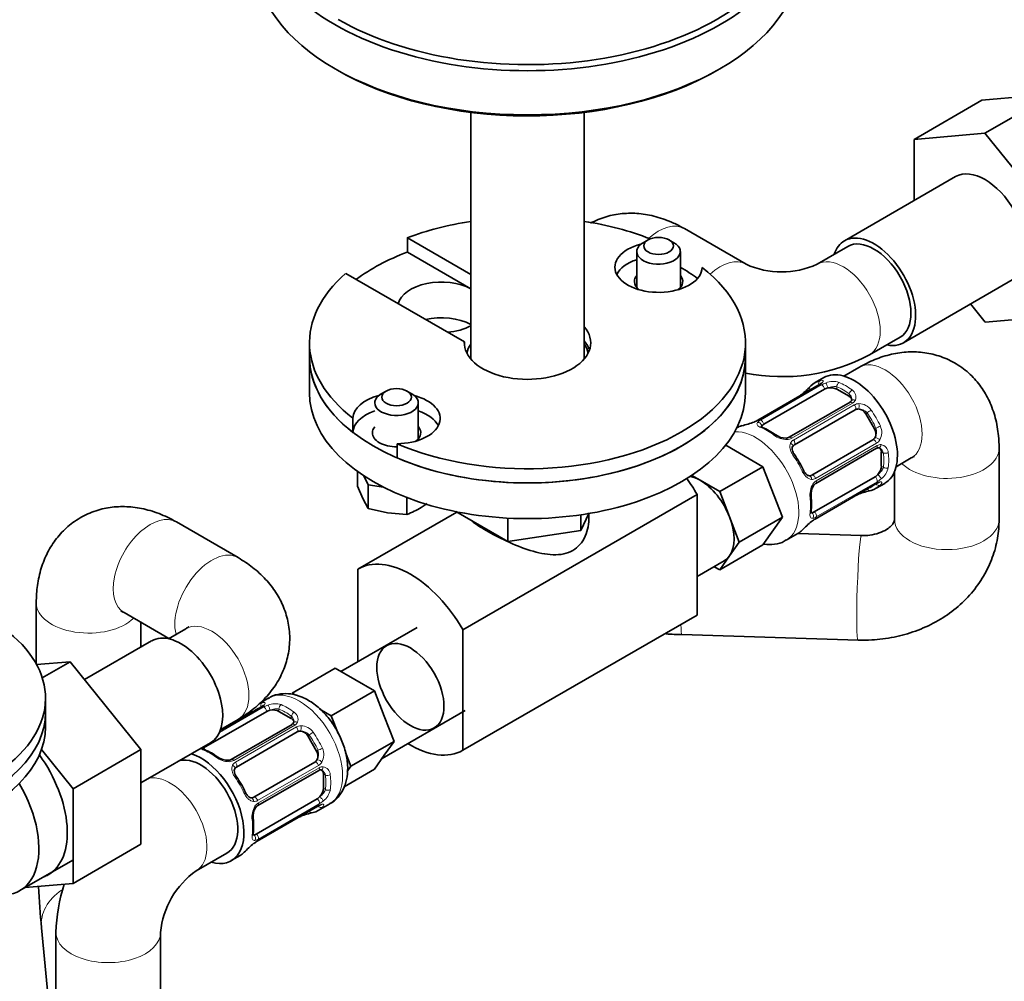
# Model space of a CAD drawing. Units: millimetres. Extents: x 0 to 1478, y 0 to 1758.
# Drawn here: x 990 to 1103, y 299 to 409 of the extents above; entities that cross this region are included whole.
import ezdxf
from ezdxf import colors
from ezdxf.entities.mleader import LeaderData, LeaderLine
from ezdxf.math import Vec2, Vec3

# ---------------------------------------------------------------- set-up
doc = ezdxf.new("R2010")
doc.units = ezdxf.units.MM
doc.layers.add('DV6_Défaut', color=7, linetype='Continuous')
doc.layers.add('Défaut', color=7, linetype='Continuous')

# ---------------------------------------------------------------- blocks, each defined once
blk = doc.blocks.new('_DOT')
at = {"color": 0}
blk.add_line((0, 0), (-1, 0), dxfattribs=at)
at = {"color": 0, "const_width": 0.333}
blk.add_lwpolyline([(-0.1665, 0, 1), (0.1665, 0, 1)], format="xyb", close=True, dxfattribs=at)
blk = doc.blocks.new('SE5')
at = {"layer": 'DV6_Défaut', "color": 7, "linetype": 'Continuous', "lineweight": 35}
for p, q in [((1100.29, 399.61), (1108.42, 400.33)), ((1108.42, 400.33), (1100.64, 395.84)), ((1100.29, 399.61), (1092.51, 395.12)), ((1041.67, 398.18), (1041.67, 369.94)), ((1054.67, 369.94), (1054.67, 398.19)), ((1092.51, 395.12), (1100.64, 395.84)), ((1100.64, 395.84), (1108.77, 385.73)), ((1092.51, 388.1), (1092.51, 395.12)), ((1097.27, 390.85), (1084.54, 383.5)), ((1073.24, 380.81), (1066.17, 384.89)), ((1034.39, 383.83), (1041.67, 379.63)), ((1034.39, 383.83), (1034.39, 382.2)), ((1062, 383.61), (1061.43, 383.28)), ((1064.97, 383.28), (1064.4, 383.61)), ((1084.91, 382.85), (1081.38, 380.81)), ((1034.39, 382.2), (1041.67, 377.99)), ((1060.7, 382.26), (1060.7, 377.97)), ((1065.7, 377.97), (1065.7, 382.26)), ((1040.93, 371.89), (1027.32, 379.75)), ((1091.29, 371.81), (1104.02, 379.16)), ((1100.66, 374.16), (1098.98, 376.25)), ((1108.77, 374.88), (1100.66, 374.16)), ((1023.17, 371.79), (1023.17, 370.16)), ((1040.93, 371.89), (1040.93, 371.69)), ((1073.17, 370.16), (1073.17, 371.79)), ((1087.38, 370.41), (1090.91, 372.46)), ((1023.17, 370.16), (1023.17, 366.07)), ((1073.17, 366.07), (1073.17, 370.16)), ((1086.19, 368.98), (1084.45, 367.98)), ((1082.15, 367.81), (1081.15, 367.23)), ((1031.95, 366.26), (1031.38, 365.93)), ((1034.92, 365.93), (1034.35, 366.26)), ((1081.59, 366.96), (1074.6, 362.93)), ((1075.26, 362.45), (1082.25, 366.48)), ((1083.66, 366.48), (1085.08, 365.66)), ((1035.65, 360.61), (1035.65, 364.91)), ((1085.16, 364.99), (1078.17, 360.96)), ((1078.78, 360.09), (1085.76, 364.12)), ((1086.97, 363.66), (1087.97, 361.93)), ((1028.15, 363.15), (1028.15, 361.52)), ((1072.19, 362.06), (1072.19, 362.06)), ((1087.76, 360.66), (1080.78, 356.62)), ((1033.21, 360.23), (1033.21, 358.6)), ((1070.9, 360.06), (1075.17, 357.59)), ((1081.23, 355.67), (1088.21, 359.7)), ((1088.75, 359.29), (1088.75, 357.66)), ((1102.26, 351.54), (1102.26, 359.71)), ((1090.45, 357.59), (1092.19, 358.59)), ((1028.69, 355.37), (1028.69, 357.03)), ((1070.22, 354.74), (1075.17, 357.59)), ((1075.17, 357.59), (1077.41, 351.81)), ((1090.26, 357), (1090.26, 351.54)), ((1029.41, 356.54), (1029.88, 355.51)), ((1067.01, 356.59), (1067.97, 356.03)), ((1067.97, 356.03), (1070.22, 354.74)), ((1088.05, 356.43), (1081.06, 352.4)), ((1028.69, 355.37), (1029.29, 353.94)), ((1029.88, 355.51), (1031.66, 355.24)), ((1029.88, 352.79), (1029.88, 355.51)), ((1070.22, 354.74), (1071.34, 351.84)), ((1081.15, 351.59), (1088.14, 355.62)), ((1088.15, 355.11), (1089.15, 355.68)), ((1029.29, 353.94), (1029.88, 352.79)), ((1034.34, 352.1), (1034.34, 354.05)), ((1067.62, 354.42), (1040.75, 338.9)), ((1067.62, 354.42), (1067.62, 340.58)), ((1040.06, 352.39), (1028.73, 345.84)), ((1029.88, 352.79), (1032.11, 352.31)), ((1035.98, 352.91), (1036.68, 353.37)), ((1039.97, 352.44), (1045.93, 349)), ((1014.97, 347.17), (1007.9, 351.25)), ((1032.11, 352.31), (1034.34, 352.1)), ((1045.93, 351.7), (1045.93, 349)), ((1054.3, 350.29), (1055.19, 352.22)), ((1054.3, 352.08), (1054.3, 350.29)), ((1071.34, 351.84), (1072.46, 348.95)), ((1072.46, 348.95), (1077.41, 351.81)), ((1077.41, 351.81), (1075.17, 348.61)), ((1045.93, 349), (1054.3, 350.29)), ((1072.46, 348.95), (1071.34, 347.35)), ((1077.84, 349.15), (1079.19, 349.93)), ((1086.47, 349.7), (1079.19, 349.93)), ((1070.22, 345.75), (1075.17, 348.61)), ((1067.62, 344.99), (1070.72, 346.78)), ((1071.34, 347.35), (1070.22, 345.75)), ((1028.73, 335.23), (1028.73, 345.84)), ((1070.22, 345.75), (1069.58, 346.12)), ((991.83, 341.97), (991.83, 334.98)), ((1001.9, 340.86), (1007.04, 337.89)), ((1067.62, 340.58), (1040.75, 325.07)), ((1003.83, 336.9), (1003.83, 339.74)), ((1008.97, 339), (1006.98, 337.85)), ((1035.53, 339.16), (1026.76, 334.1)), ((1040.75, 338.9), (1040.75, 325.07)), ((1065.88, 338.36), (1086.08, 337.7)), ((1005.06, 337.61), (997.38, 333.18)), ((995.73, 335.23), (991.86, 334.91)), ((992.52, 333.38), (995.73, 335.23)), ((1003.84, 325.14), (995.73, 335.23)), ((1026.13, 334.47), (1021.18, 331.61)), ((1028.38, 333.17), (1026.13, 334.47)), ((1030.62, 331.87), (1028.38, 333.17)), ((992.89, 329.4), (992.89, 331.03)), ((1018.51, 331.07), (1017.43, 330.44)), ((1021.59, 331.37), (1021.18, 331.61)), ((1030.62, 331.87), (1025.67, 329.02)), ((1031.74, 328.98), (1030.62, 331.87)), ((1017.59, 330.02), (1012.93, 327.33)), ((1025.67, 329.02), (1024.35, 329.78)), ((992.89, 327.76), (992.89, 329.4)), ((1011.27, 325.5), (1018.26, 329.53)), ((1019.67, 329.53), (1021.08, 328.72)), ((1026.45, 327.01), (1025.67, 329.02)), ((1031.49, 324.12), (1041.03, 329.63)), ((1032.87, 326.09), (1031.74, 328.98)), ((1012.98, 327.46), (1014.97, 328.61)), ((1021.17, 328.04), (1014.18, 324.01)), ((1014.79, 323.14), (1021.77, 327.17)), ((1022.98, 326.72), (1023.98, 324.98)), ((1003.84, 321.32), (1011.81, 325.92)), ((1032.87, 326.09), (1027.92, 323.23)), ((1031.74, 324.49), (1032.87, 326.09)), ((996.06, 320.65), (992.44, 325.16)), ((996.06, 320.65), (1003.84, 325.14)), ((1003.84, 314.3), (1003.84, 325.14)), ((1027.92, 323.23), (1027.3, 324.81)), ((1030.62, 322.89), (1031.74, 324.49)), ((1023.77, 323.71), (1016.79, 319.68)), ((1027.5, 322.64), (1027.92, 323.23)), ((1017.24, 318.72), (1024.22, 322.75)), ((1024.76, 322.35), (1024.76, 320.71)), ((1030.62, 322.89), (1027.16, 320.89)), ((996.06, 309.81), (996.06, 320.65)), ((1024.05, 319.49), (1017.07, 315.46)), ((1017.16, 314.64), (1024.14, 318.67)), ((1024.16, 318.16), (1025.51, 318.94)), ((996.06, 309.81), (1003.84, 314.3)), ((1010.16, 311.24), (1013.7, 313.28)), ((1014.2, 312.41), (1015.2, 312.99)), ((989.96, 308.97), (996.01, 312.47)), ((990.56, 309.32), (996.06, 309.81)), ((992.42, 304.7), (993.56, 293.04)), ((994.09, 304.18), (994.09, 296.02)), ((1006.09, 296.02), (1006.09, 304.18))]:
    blk.add_line(p, q, dxfattribs=at)
at = {"layer": 'DV6_Défaut', "color": 7, "linetype": 'Continuous', "lineweight": 18}
for p, q in [((1081.67, 366.98), (1074.69, 362.95)), ((1074.88, 362.93), (1081.86, 366.96)), ((1083.66, 366.48), (1083.66, 366.74)), ((1085.08, 365.66), (1085.08, 365.93)), ((1085.46, 364.89), (1078.48, 360.85)), ((1078.67, 360.65), (1085.65, 364.68)), ((1086.97, 363.66), (1087.13, 363.76)), ((1087.97, 361.93), (1088.13, 362.02)), ((1088.19, 360.28), (1081.21, 356.25)), ((1081.29, 355.98), (1088.27, 360.01)), ((1088.75, 359.29), (1088.98, 359.16)), ((1088.75, 357.66), (1088.98, 357.53)), ((1088.27, 355.86), (1081.29, 351.83)), ((1081.21, 351.65), (1088.19, 355.68)), ((1012.85, 327.11), (1017.87, 330.02)), ((1017.68, 330.04), (1012.92, 327.29)), ((1019.67, 329.53), (1019.67, 329.8)), ((1021.08, 328.72), (1021.08, 328.98)), ((1021.47, 327.94), (1014.49, 323.91)), ((1014.68, 323.71), (1021.66, 327.74)), ((1022.98, 326.72), (1023.14, 326.81)), ((1023.98, 324.98), (1024.14, 325.08)), ((1024.2, 323.33), (1017.22, 319.3)), ((1017.3, 319.03), (1024.28, 323.07)), ((1024.76, 322.35), (1024.99, 322.21)), ((1024.76, 320.71), (1024.99, 320.58)), ((1017.22, 314.71), (1024.2, 318.74)), ((1024.28, 318.91), (1017.3, 314.88))]:
    blk.add_line(p, q, dxfattribs=at)
at = {"layer": 'DV6_Défaut', "color": 7, "linetype": 'Continuous', "lineweight": 35}
for centre, radius, start, end in [((1077.31, 389.66), 9.74, 245.2952, 294.7048), ((1077.31, 389.47), 21.56, 258.9576, 297.8523), ((1081.16, 367.81), 0.943, 296.3874, 314.4337), ((1069.9, 377.1), 14.86, 310.7479, 316.394), ((1077.99, 367.7), 2.44, 299.5568, 310.7789), ((1085.07, 365.24), 0.26, 287.4727, 342.3384), ((1069.26, 376.73), 14.86, 283.606, 289.2521), ((1073.41, 364.96), 2.35, 289.3156, 300.4592), ((1072.55, 355.89), 6.72, 52.6063, 67.4638), ((1077.75, 362.7), 1.83, 232.9154, 272.2664), ((1077.84, 361.51), 0.641, 268.2669, 301.1704), ((1069, 352.13), 11.94, 25.0245, 34.9755), ((1088.67, 354.78), 0.997, 105.82, 122.8621), ((1082.53, 354.43), 1.84, 147.8969, 187.1383), ((1091.08, 340.43), 14.86, 103.6059, 109.2522), ((1074.1, 353.33), 6.65, 352.4577, 7.4722), ((1086.93, 352.21), 2.35, 109.3139, 120.4583), ((1028.75, 365.47), 14.49, 292.7063, 299.9136), ((1090.44, 340.06), 14.86, 130.7478, 136.3941), ((1082.32, 349.52), 2.37, 119.49, 130.4746), ((1065.54, 353.83), 15.48, 264.598, 271.2748), ((1017.17, 330.86), 0.942, 296.4006, 314.4388), ((1014, 330.76), 2.44, 299.5562, 310.7767), ((1021.08, 328.3), 0.259, 287.3707, 342.2919), ((1008.56, 318.94), 6.72, 52.6063, 67.4638), ((1013.76, 325.75), 1.83, 232.9153, 272.2594), ((1013.85, 324.56), 0.64, 268.2513, 301.1654), ((1005.01, 315.19), 11.94, 25.0245, 34.9755), ((1018.53, 317.49), 1.84, 147.9085, 187.1361), ((1024.68, 317.83), 0.998, 105.8203, 122.865), ((1022.94, 315.26), 2.35, 109.3156, 120.4592), ((1027.08, 303.49), 14.86, 103.6059, 109.2522), ((1010.11, 316.39), 6.65, 352.4577, 7.4722), ((1026.45, 303.12), 14.86, 130.7478, 136.3941), ((1018.33, 312.57), 2.37, 119.4904, 130.477), ((1015.79, 303.29), 9.74, 125.2952, 174.7048), ((1173.5, 319.34), 181.67, 183.123, 184.6224), ((1015.63, 303.38), 21.56, 162.9014, 177.8523)]:
    blk.add_arc(centre, radius, start, end, dxfattribs=at)
at = {"layer": 'DV6_Défaut', "color": 7, "linetype": 'Continuous', "lineweight": 18}
for centre, radius, start, end in [((1081.06, 368.12), 1.29, 298.1771, 316.676), ((1083.29, 364.44), 2.89, 108.0493, 119.4931), ((1083.23, 365.04), 2.32, 73.1842, 111.2464), ((1084.63, 365.34), 0.735, 0.1519, 52.8078), ((1084.87, 365.57), 0.972, 339.7872, 57.134), ((1085.08, 365.57), 0.779, 298.9659, 334.7127), ((1086.19, 363.72), 1.1, 90.5042, 119.168), ((1086.17, 363.1), 1.72, 34.9548, 89.7127), ((1086.19, 363.01), 1.2, 38.249, 93.3802), ((1072.95, 366.05), 3.55, 290.0079, 299.3454), ((1075.39, 361.95), 1.1, 117.6841, 139.526), ((1087.01, 361.58), 1.21, 326.8319, 21.5389), ((1087.08, 361.52), 1.72, 330.2871, 25.0453), ((1077.94, 363.2), 2.5, 233.0004, 270.18), ((1077.91, 361.87), 1.16, 271.7186, 298.9861), ((1079.05, 359.97), 0.785, 119.1311, 155.0336), ((1087.63, 361.22), 1.1, 300.837, 329.4908), ((1088.68, 359.34), 0.779, 85.2937, 121.0277), ((1088.24, 359.06), 0.746, 7.8303, 60.0924), ((1088.57, 359.16), 0.972, 2.8666, 80.2121), ((1087.29, 358.01), 2.32, 308.7542, 346.8152), ((1080.81, 356.92), 0.785, 264.9712, 300.8641), ((1081.89, 354.98), 1.16, 121.0203, 148.275), ((1088.88, 354.59), 1.29, 103.3385, 121.8084), ((1086.8, 358.35), 2.89, 300.5093, 311.9483), ((1083.06, 354.34), 2.5, 149.8198, 186.9998), ((1083.02, 348.59), 3.55, 120.6583, 129.9884), ((1080.7, 352.76), 1.11, 280.4927, 302.2972), ((1017.07, 331.17), 1.29, 298.1771, 316.676), ((1019.3, 327.5), 2.89, 108.0493, 119.4931), ((1019.24, 328.09), 2.32, 73.1842, 111.2464), ((1020.64, 328.39), 0.735, 0.1519, 52.8078), ((1020.88, 328.62), 0.972, 339.7872, 57.134), ((1021.09, 328.62), 0.779, 298.9659, 334.7127), ((1022.2, 326.78), 1.1, 90.5042, 119.168), ((1022.18, 326.15), 1.72, 34.9548, 89.7127), ((1022.2, 326.07), 1.2, 38.249, 93.3802), ((1023.09, 324.57), 1.72, 330.2871, 25.0453), ((1013.95, 326.26), 2.5, 233.0004, 270.18), ((1023.01, 324.63), 1.21, 326.8319, 21.5389), ((1013.92, 324.92), 1.16, 271.7186, 298.9861), ((1015.06, 323.02), 0.785, 119.1311, 155.0336), ((1023.64, 324.28), 1.1, 300.837, 329.4908), ((1024.68, 322.4), 0.779, 85.2937, 121.0277), ((1024.58, 322.22), 0.972, 2.8666, 80.2121), ((1024.25, 322.11), 0.746, 7.8303, 60.0924), ((1023.3, 321.06), 2.32, 308.7542, 346.8152), ((1019.07, 317.4), 2.5, 149.8198, 186.9998), ((1016.82, 319.98), 0.785, 264.9712, 300.8641), ((1017.9, 318.04), 1.16, 121.0203, 148.275), ((1024.88, 317.64), 1.29, 103.3385, 121.8084), ((1022.81, 321.41), 2.89, 300.5093, 311.9483), ((1019.03, 311.65), 3.55, 120.6583, 129.9884), ((1016.71, 315.82), 1.11, 280.4927, 302.2972)]:
    blk.add_arc(centre, radius, start, end, dxfattribs=at)
at = {"layer": 'DV6_Défaut', "color": 7, "linetype": 'Continuous', "lineweight": 35}
for centre, major_axis, ratio, start_param, end_param in [((1048.17, 421.01), (-31.2, 0), 0.57735, 0, 3.141593), ((1048.17, 421.42), (30.7, 0), 0.57735, 3.926991, 6.017926), ((1048.17, 415.95), (31.2, 0), 0.57735, 3.141593, 6.283185), ((1048.17, 415.54), (-30.7, 0), 0.57735, 0.777288, 2.356194), ((1100.64, 385), (-3.37, 5.85), 0.57735, 3.141593, 6.283185), ((1048.17, 371.79), (25, 0), 0.57735, 1.833819, 2.154837), ((1048.17, 371.79), (25, 0), 0.57735, 0.973366, 1.307774), ((1087.91, 377.65), (-3.38, 5.85), 0.57735, 2.66571, 6.283185), ((1063.2, 380.47), (5, 0), 0.57735, 1.989111, 6.271127), ((1063.2, 382.26), (-2.5, 0), 0.57735, 5.497787, 6.283185), ((1063.2, 382.26), (-2.5, 0), 0.57735, 0, 3.926991), ((1087.91, 377.65), (-3.38, 5.85), 0.57735, 0, 0.475882), ((1087.91, 377.65), (-3, 5.2), 0.57735, 3.141593, 6.283185), ((1048.17, 370.16), (-25, 0), 0.57735, 5.296429, 5.618077), ((1063.2, 378.83), (5, 0), 0.57735, 2.094395, 2.854836), ((1048.17, 371.79), (25, 0), 0.57735, 2.557552, 3.783381), ((1048.17, 371.79), (-25, 0), 0.57735, 0.929008, 3.783381), ((1063.2, 378.83), (-2.77, 0), 0.57735, 5.840269, 6.283185), ((1063.2, 378.83), (-2.77, 0), 0.57735, 2.501903, 3.584509), ((1048.17, 370.16), (-25, 0), 0.57735, 3.817283, 3.935533), ((1038.28, 375.87), (-5, 0), 0.57735, 3.964764, 6.141288), ((1063.2, 378.83), (-2.77, 0), 0.57735, 0, 0.639689), ((1038.28, 371.79), (-5, 0), 0.57735, 3.964764, 5.08627), ((1038.28, 375.87), (-5, 0), 0.57735, 1.712693, 2.318421), ((1048.17, 371.79), (7.25, 0), 0.57735, 3.117207, 6.74206), ((1048.17, 370.16), (-7, 0), 0.57735, 5.902934, 6.170886), ((1048.17, 370.16), (7.25, 0), 0.57735, 0.196323, 0.458874), ((1048.17, 370.16), (-7, 0), 0.57735, 3.253892, 3.521844), ((1048.17, 370.16), (25, 0), 0.57735, 3.141593, 3.783381), ((1048.17, 370.16), (-25, 0), 0.57735, 0, 3.141593), ((1048.17, 370.16), (-25, 0), 0.57735, 0.929008, 3.141593), ((1085.65, 361.75), (3.5, -6.06), 0.57735, 0, 3.141593), ((1084.65, 361.17), (3.5, -6.06), 0.57735, 2.989492, 3.293694), ((1048.17, 366.07), (-25, 0), 0.57735, 0, 3.141593), ((1033.15, 364.91), (-2.5, 0), 0.57735, 5.497787, 6.283185), ((1033.15, 364.91), (-2.5, 0), 0.57735, 0, 3.926991), ((1081.79, 366.62), (0.2, -0.346), 0.57735, 3.141593, 3.162281), ((1082.95, 366.07), (-1, 0), 0.57735, 5.051274, 5.497787), ((1082.95, 366.07), (-1, 0), 0.57735, 3.926991, 5.051274), ((1033.15, 363.11), (-5, 0), 0.57735, 5.130704, 6.271127), ((1033.15, 363.11), (-5, 0), 0.57735, 1.582854, 4.294074), ((1084.37, 365.25), (-1, 0), 0.57735, 3.168615, 3.926991), ((1033.15, 361.48), (-5, 0), 0.57735, 5.235988, 6.271127), ((1033.15, 361.48), (-5, 0), 0.57735, 3.428349, 4.18879), ((1086.26, 363.25), (-0.5, 0.866), 0.816497, 5.836672, 6.283185), ((1086.26, 363.25), (-0.5, 0.866), 0.816497, 4.712389, 5.836672), ((1074.28, 362.34), (0.143, -0.374), 0.166114, 2.853764, 3.181555), ((1033.15, 361.48), (-2.77, 0), 0.57735, 5.840269, 6.283185), ((1033.15, 361.48), (-2.77, 0), 0.57735, 0, 1.592586), ((1033.15, 361.48), (-2.77, 0), 0.57735, 2.501903, 3.584509), ((1075.69, 356), (3.5, -6.06), 0.57735, 2.989492, 3.141593), ((1075.97, 362.04), (1, 0), 0.57735, 2.802707, 2.983381), ((1075.97, 362.04), (-1, 0), 0.57735, 5.497787, 5.9443), ((1087.26, 361.52), (-0.5, 0.866), 0.816497, 3.588106, 4.712389), ((1076.4, 360.91), (-0.241, -0.319), 0.483207, 3.120285, 3.992305), ((1087.26, 361.52), (-0.5, 0.866), 0.816497, 3.141593, 3.588106), ((1088.05, 358.88), (-0.5, -0.866), 0.57735, 2.356194, 3.141593), ((1078.45, 358.74), (-0.327, -0.23), 0.123712, 3.118101, 3.141652), ((1088.05, 357.25), (0.5, 0.866), 0.57735, 4.373504, 5.497787), ((1061.61, 350.97), (6, -10.39), 0.57735, 1.56906, 1.749388), ((1067.97, 351.54), (2.75, -4.76), 0.57735, 2.356194, 2.646246), ((1067.97, 351.54), (-2.75, 4.76), 0.57735, 4.45059, 5.497787), ((1080.28, 357.49), (0.5, -0.866), 0.816497, 6.157432, 6.283185), ((1088.05, 357.25), (-0.5, -0.866), 0.57735, 0.785398, 1.231911), ((1084.65, 361.17), (-3.5, 6.06), 0.57735, 2.989492, 3.293694), ((1080.3, 354.15), (-0.397, -0.049), 0.483207, 2.29088, 3.168598), ((1086.06, 354.82), (-0.143, 0.374), 0.166114, 2.853764, 3.653865), ((1081.06, 353.22), (-0.5, -0.866), 0.57735, 0.338885, 0.785398), ((1067.97, 351.54), (2.75, -4.76), 0.57735, 0.261799, 1.308997), ((1075.69, 356), (-3.5, 6.06), 0.57735, 3.141593, 3.293694), ((1034.74, 335.46), (6, -10.39), 0.57735, 1.56906, 3.143329), ((1067.97, 351.54), (-2.75, 4.76), 0.57735, 3.141593, 3.403392), ((970.39, 331.03), (-22.5, 0), 0.57735, 0, 4.063321), ((1008.44, 331.77), (3.37, -5.85), 0.57735, 0, 3.141593), ((970.39, 329.4), (-22.5, 0), 0.57735, 0, 3.141593), ((970.39, 329.4), (-22.5, 0), 0.57735, 0, 3.141593), ((1018.96, 329.12), (-1, 0), 0.57735, 5.051274, 5.497787), ((1018.96, 329.12), (-1, 0), 0.57735, 3.926991, 5.051274), ((1020.38, 328.31), (-1, 0), 0.57735, 3.168615, 3.926991), ((970.39, 327.76), (-22.5, 0), 0.57735, 0, 3.141593), ((1021.37, 327.7), (0.2, -0.346), 0.57735, 3.141595, 3.167541), ((1022.27, 326.31), (-0.5, 0.866), 0.816497, 5.836672, 6.283185), ((1022.27, 326.31), (-0.5, 0.866), 0.816497, 4.712389, 5.836672), ((1011.98, 325.09), (1, 0), 0.57735, 2.802707, 2.983381), ((1011.98, 325.09), (-1, 0), 0.57735, 5.497787, 5.9443), ((1034.74, 335.46), (-6, 10.39), 0.57735, 2.321633, 3.143329), ((987.93, 319.93), (5.27, -9.14), 0.57735, 0, 1.748545), ((1010.7, 318.47), (-3, 5.2), 0.57735, 3.141593, 6.094109), ((1010.7, 318.47), (-3.5, 6.06), 0.57735, 2.600493, 5.713122), ((1012.4, 323.97), (-0.241, -0.319), 0.483207, 3.12064, 3.992305), ((1023.27, 324.58), (0.5, -0.866), 0.816497, 0.446513, 1.570796), ((1023.27, 324.58), (-0.5, 0.866), 0.816497, 3.141593, 3.588106), ((1014.46, 321.8), (-0.327, -0.23), 0.123712, 3.118875, 3.141851), ((1024.05, 321.94), (-0.5, -0.866), 0.57735, 2.356194, 3.141593), ((984.71, 318.07), (-5.25, 9.09), 0.57735, 2.437045, 4.729866), ((1016.29, 320.55), (0.5, -0.866), 0.816497, 6.157432, 6.283185), ((1024.05, 320.31), (-0.5, -0.866), 0.57735, 0.785398, 1.231911), ((1024.05, 320.31), (0.5, 0.866), 0.57735, 4.373504, 5.497787), ((1020.66, 324.22), (-3.5, 6.06), 0.57735, 2.989492, 3.293694), ((1016.31, 317.2), (-0.397, -0.049), 0.483207, 2.29088, 3.168077), ((1017.07, 316.27), (-0.5, -0.866), 0.57735, 0.338885, 0.785398), ((1016.49, 314.66), (-0.252, 0.31), 0.166114, 3.096416, 3.429422), ((1011.7, 319.05), (-3.5, 6.06), 0.57735, 3.141593, 3.293694), ((987.93, 319.93), (5.27, -9.14), 0.57735, 6.185788, 6.283185)]:
    blk.add_ellipse(centre, major_axis=major_axis, ratio=ratio, start_param=start_param, end_param=end_param, dxfattribs=at)
at = {"layer": 'DV6_Défaut', "color": 7, "linetype": 'Continuous', "lineweight": 18}
for centre, major_axis, ratio, start_param, end_param in [((1063.17, 379.69), (-3, -5.2), 0.57735, 3.141593, 4.189139), ((1084.38, 375.61), (-3, 5.2), 0.57735, 3.141923, 6.272172), ((1070.24, 375.61), (3, 5.2), 0.57735, 0.010738, 1.0548), ((1089.19, 363.79), (-3, 5.2), 0.57735, 3.141593, 6.283185), ((1081.89, 367.11), (-0.104, 0.386), 0.80707, 0.211083, 1.781879), ((1082.12, 366.87), (0.297, -0.268), 0.86268, 2.555043, 3.150818), ((1082.49, 366.83), (-0.129, 0.379), 0.178244, 4.04041, 5.925586), ((1083.94, 366.9), (0.149, 0.371), 0.658162, 0.696863, 2.267659), ((1084.65, 361.17), (-3.5, 6.06), 0.57735, 5.345686, 5.649888), ((1080.89, 366.53), (0.282, -0.283), 0.80707, 2.93051, 4.436462), ((1084.37, 361.01), (3.3, -5.72), 0.57735, 3.017713, 3.265472), ((1081.79, 366.62), (0.2, -0.346), 0.57735, 2.769946, 3.141593), ((1081.97, 366.6), (-0.2, 0.346), 0.57735, 4.053773, 5.869434), ((1084.37, 361.01), (-3.3, 5.72), 0.57735, 5.345686, 5.649888), ((1085.36, 366.09), (0.241, 0.319), 0.483207, 0.850713, 2.421509), ((1079.86, 365.56), (0.252, -0.31), 0.166114, 2.62932, 3.429422), ((1085.36, 364.64), (0.2, -0.346), 0.57735, 1.984548, 3.141593), ((1085.69, 364.98), (0.359, -0.177), 0.670791, 1.631109, 3.16907), ((1086.06, 364.59), (-0.017, 0.4), 0.387288, 3.415419, 5.300595), ((1085.54, 364.45), (-0.2, 0.346), 0.57735, 3.268375, 5.084035), ((1087.41, 363.92), (0.327, 0.23), 0.123712, 0.949832, 2.520628), ((1084.37, 361.01), (3.3, -5.72), 0.57735, 1.418695, 1.722897), ((1084.65, 361.17), (-3.5, 6.06), 0.57735, 4.560288, 4.86449), ((1074.65, 362.31), (0.312, -0.25), 0.85055, 0.542333, 2.42751), ((1074.8, 362.58), (0.2, -0.346), 0.57735, 2.769946, 3.153489), ((1074.98, 362.57), (0.2, -0.346), 0.57735, 0.912181, 2.727841), ((1074.34, 355.22), (3.5, -6.06), 0.57735, 0.002072, 2.861191), ((1074.98, 361.73), (-0.149, -0.371), 0.658162, 3.141008, 3.838456), ((1075.69, 356), (-3.5, 6.06), 0.57735, 5.345686, 5.649888), ((1088.41, 362.19), (0.363, 0.169), 0.123712, 3.762557, 5.333353), ((1077.85, 360.46), (0.027, -0.399), 0.358003, 2.226125, 3.165378), ((1078.37, 360.61), (0.2, -0.346), 0.57735, 1.984548, 3.149003), ((1078.22, 360.07), (-0.359, 0.177), 0.641506, 3.147641, 4.695758), ((1078.56, 360.42), (0.2, -0.346), 0.57735, 0.126783, 1.942443), ((1087.94, 360.3), (0.2, -0.346), 0.57735, 1.19915, 3.01481), ((1088.32, 360.68), (0.338, -0.215), 0.387288, 0.98259, 2.867767), ((1088.01, 360.04), (-0.2, 0.346), 0.57735, 3.141593, 4.298637), ((1088.47, 360.16), (0.026, 0.399), 0.670791, 3.122473, 4.652076), ((1089.27, 359.32), (0.397, 0.049), 0.483207, 3.861676, 5.432473), ((1084.37, 361.01), (3.3, -5.72), 0.57735, 0.633297, 0.937499), ((1084.65, 361.17), (3.5, -6.06), 0.57735, 0.633297, 0.937499), ((1096.26, 359.71), (6, 0), 0.57735, 3.671776, 6.282744), ((1078.45, 358.74), (-0.327, -0.23), 0.123712, 3.141652, 4.091425), ((1075.69, 356), (3.5, -6.06), 0.57735, 1.418695, 1.722897), ((1079.45, 357.01), (-0.363, -0.169), 0.123712, 2.191761, 3.1415), ((1089.27, 357.69), (0.396, -0.057), 0.658162, 4.015526, 5.586322), ((1080.48, 356.15), (-0.026, -0.399), 0.641506, 1.587428, 3.143758), ((1080.95, 356.27), (-0.2, 0.346), 0.57735, 4.340743, 6.156403), ((1081.03, 356.01), (-0.2, 0.346), 0.57735, 3.137926, 4.298637), ((1088.01, 356.13), (0.2, -0.346), 0.57735, 0.413752, 2.229412), ((1088.47, 356.47), (0.264, -0.301), 0.178244, 0.357599, 2.242775), ((1088.32, 356.13), (-0.084, 0.391), 0.86268, 3.135599, 3.728142), ((1080.64, 355.64), (-0.332, 0.223), 0.358003, 3.12128, 4.05706), ((1087.41, 355.23), (-0.104, 0.386), 0.80707, 1.846723, 3.352676), ((1084.37, 361.01), (-3.3, 5.72), 0.57735, 3.017713, 3.265472), ((1087.94, 355.96), (-0.2, 0.346), 0.57735, 3.141593, 3.513239), ((1088.41, 355.81), (0.282, -0.283), 0.80707, 4.573795, 6.072102), ((1075.69, 356), (3.5, -6.06), 0.57735, 0.633297, 0.937499), ((1080.3, 352.52), (-0.396, 0.057), 0.658162, 2.44473, 3.142151), ((1081.03, 352.1), (-0.2, 0.346), 0.57735, 3.555344, 5.371005), ((1004.9, 346.05), (3, 5.2), 0.57735, 0, 3.141593), ((1080.64, 351.94), (-0.06, 0.395), 0.85055, 3.855675, 5.740852), ((1080.95, 351.93), (-0.2, 0.346), 0.57735, 3.124275, 3.513239), ((1096.26, 351.54), (6, 0), 0.57735, 3.141593, 6.283185), ((1086.27, 343.7), (-0.2, -6), 0.045927, 3.141593, 6.283185), ((1011.97, 341.97), (3, 5.2), 0.57735, 0.000172, 2.611409), ((997.83, 341.97), (6, 0), 0.57735, 3.141967, 5.753002), ((1011.97, 333.81), (-3, 5.2), 0.57735, 3.141593, 6.283185), ((1066.08, 344.36), (-0.2, -6), 0.045927, 5.65567, 6.283185), ((1022.01, 325), (-3.5, 6.06), 0.57735, 3.141593, 6.283185), ((1020.38, 324.06), (3.3, -5.72), 0.57735, 3.017713, 3.265472), ((1017.9, 330.16), (0.104, -0.386), 0.80707, 3.352676, 4.923472), ((1017.79, 329.67), (0.2, -0.346), 0.57735, 2.769946, 3.141594), ((1018.13, 329.92), (0.297, -0.268), 0.86268, 2.555043, 3.151765), ((1017.98, 329.65), (0.2, -0.346), 0.57735, 0.912181, 2.727841), ((1018.5, 329.89), (0.129, -0.379), 0.178244, 0.898817, 2.783994), ((1019.95, 329.96), (-0.149, -0.371), 0.658162, 3.838456, 5.409252), ((1020.38, 324.06), (-3.3, 5.72), 0.57735, 5.345686, 5.649888), ((1020.66, 324.22), (-3.5, 6.06), 0.57735, 5.345686, 5.649888), ((1015.87, 328.62), (0.252, -0.31), 0.166114, 2.62932, 3.429422), ((1016.9, 329.59), (0.282, -0.283), 0.80707, 3.734552, 4.436462), ((1021.37, 329.14), (-0.241, -0.319), 0.483207, 3.992305, 5.563102), ((1021.37, 327.7), (0.2, -0.346), 0.57735, 1.984548, 3.141595), ((1021.7, 328.04), (0.359, -0.177), 0.670791, 1.631109, 3.155951), ((1021.55, 327.5), (0.2, -0.346), 0.57735, 0.126783, 1.942443), ((1022.07, 327.65), (0.017, -0.4), 0.387288, 0.273826, 2.159002), ((1023.42, 326.97), (-0.327, -0.23), 0.123712, 4.091425, 5.662221), ((1020.38, 324.06), (3.3, -5.72), 0.57735, 1.418695, 1.722897), ((1020.66, 324.22), (-3.5, 6.06), 0.57735, 4.560288, 4.86449), ((1010.66, 325.36), (-0.312, 0.25), 0.85055, 3.683926, 4.157364), ((1010.99, 325.62), (-0.2, 0.346), 0.57735, 4.053773, 4.327951), ((1024.42, 325.24), (-0.363, -0.169), 0.123712, 0.620964, 2.191761), ((1010.99, 324.78), (-0.149, -0.371), 0.658162, 3.140998, 3.838456), ((1011.7, 319.05), (-3.5, 6.06), 0.57735, 5.345686, 5.649888), ((1013.86, 323.51), (0.027, -0.399), 0.358003, 2.226125, 3.162495), ((1014.38, 323.66), (0.2, -0.346), 0.57735, 1.984548, 3.151358), ((1014.23, 323.12), (-0.359, 0.177), 0.641506, 3.13788, 4.695758), ((1014.56, 323.47), (-0.2, 0.346), 0.57735, 3.268375, 5.084035), ((1023.94, 323.35), (-0.2, 0.346), 0.57735, 4.340743, 6.156403), ((1024.33, 323.73), (-0.338, 0.215), 0.387288, 4.124183, 6.009359), ((1024.02, 323.1), (-0.2, 0.346), 0.57735, 3.141593, 4.298637), ((1024.48, 323.22), (0.026, 0.399), 0.670791, 3.133559, 4.652076), ((1007.16, 316.43), (-3, 5.2), 0.57735, 3.140624, 6.094109), ((1014.46, 321.8), (-0.327, -0.23), 0.123712, 3.141851, 4.091425), ((1011.7, 319.05), (3.5, -6.06), 0.57735, 1.418695, 1.722897), ((1025.27, 322.38), (-0.397, -0.049), 0.483207, 0.720084, 2.29088), ((1020.38, 324.06), (3.3, -5.72), 0.57735, 0.633297, 0.937499), ((1020.66, 324.22), (3.5, -6.06), 0.57735, 0.633297, 0.937499), ((1015.46, 320.07), (-0.363, -0.169), 0.123712, 2.191761, 3.141305), ((1016.49, 319.2), (-0.026, -0.399), 0.641506, 1.587428, 3.149963), ((1016.96, 319.32), (0.2, -0.346), 0.57735, 1.19915, 3.01481), ((1024.48, 319.52), (-0.264, 0.301), 0.178244, 3.499191, 5.384368), ((1025.27, 320.74), (-0.396, 0.057), 0.658162, 0.873933, 2.44473), ((1016.64, 318.69), (-0.332, 0.223), 0.358003, 3.123878, 4.05706), ((1017.04, 319.07), (-0.2, 0.346), 0.57735, 3.135485, 4.298637), ((1020.38, 324.06), (-3.3, 5.72), 0.57735, 3.017713, 3.265472), ((1024.02, 319.19), (-0.2, 0.346), 0.57735, 3.555344, 5.371005), ((1023.94, 319.02), (-0.2, 0.346), 0.57735, 3.141593, 3.513239), ((1024.42, 318.86), (-0.282, 0.283), 0.80707, 1.359713, 2.93051), ((1024.33, 319.18), (-0.084, 0.391), 0.86268, 3.134585, 3.728142), ((1022.07, 317.88), (-0.143, 0.374), 0.166114, 2.853764, 3.653865), ((1023.42, 318.29), (-0.104, 0.386), 0.80707, 1.846723, 3.352676), ((1011.7, 319.05), (3.5, -6.06), 0.57735, 0.633297, 0.937499), ((1016.31, 315.57), (-0.396, 0.057), 0.658162, 2.44473, 3.142153), ((1016.64, 315), (0.06, -0.395), 0.85055, 0.714083, 2.599259), ((1017.04, 315.15), (0.2, -0.346), 0.57735, 0.413752, 2.229412), ((1016.96, 314.99), (-0.2, 0.346), 0.57735, 3.122702, 3.513239), ((998.39, 305.28), (5.97, 0.58), 0.815204, 2.147283, 3.141593), ((1000.09, 304.18), (-6, 0), 0.57735, 0.000423, 3.142561)]:
    blk.add_ellipse(centre, major_axis=major_axis, ratio=ratio, start_param=start_param, end_param=end_param, dxfattribs=at)
at = {"layer": 'DV6_Défaut', "color": 7, "linetype": 'Continuous', "lineweight": 35}
for centre, major_axis in [((1063.2, 382.91), (1.7, 0)), ((1033.15, 365.56), (1.7, 0)), ((1034.74, 332.35), (-2.72, 4.72))]:
    blk.add_ellipse(centre, major_axis=major_axis, ratio=0.57735, dxfattribs=at)
for points, knots in [([(1066.17, 384.89), (1065.71, 385.14), (1064.73, 385.66), (1062.95, 386.31), (1060.98, 386.67), (1059.04, 386.67), (1057.15, 386.31), (1055.96, 385.82), (1055.38, 385.5)], [0, 0, 0, 0, 0.1229566, 0.3101511, 0.4882495, 0.6589866, 0.8249929, 1, 1, 1, 1]), ([(1102.26, 359.71), (1102.25, 360.23), (1102.21, 361.34), (1101.88, 363.2), (1101.21, 365.09), (1100.24, 366.77), (1098.97, 368.24), (1097.4, 369.43), (1095.61, 370.27), (1093.74, 370.72), (1091.82, 370.8), (1089.9, 370.53), (1087.96, 369.92), (1086.84, 369.33), (1086.19, 368.98)], [0, 0, 0, 0, 0.060179, 0.151799, 0.238967, 0.322532, 0.403782, 0.492037, 0.576925, 0.659759, 0.742257, 0.826402, 0.913968, 1, 1, 1, 1]), ([(1081.84, 367.15), (1081.84, 367.15), (1081.84, 367.15), (1081.82, 367.14), (1081.82, 367.13)], [0, 0, 0, 0, 0.5948811, 1, 1, 1, 1]), ([(1075.14, 362.1), (1075.1, 362.12), (1075.02, 362.15), (1074.95, 362.2), (1074.95, 362.2), (1074.95, 362.2)], [0, 0, 0, 0, 0.268159, 0.744096, 1, 1, 1, 1]), ([(1078.78, 358.98), (1078.75, 359.02), (1078.66, 359.15), (1078.55, 359.41), (1078.52, 359.69), (1078.55, 359.86), (1078.59, 359.91), (1078.6, 359.92)], [0, 0, 0, 0, 0.109561, 0.386991, 0.665915, 0.946206, 1, 1, 1, 1]), ([(1092.19, 358.59), (1092.28, 358.64), (1092.48, 358.75), (1092.57, 358.77), (1092.57, 358.77)], [0, 0, 0, 0, 0.373664, 1, 1, 1, 1]), ([(1080.51, 356.56), (1080.48, 356.56), (1080.4, 356.56), (1080.22, 356.64), (1079.99, 356.86), (1079.88, 357.06), (1079.81, 357.18)], [0, 0, 0, 0, 0.102079, 0.409124, 0.69661, 1, 1, 1, 1]), ([(1088.4, 355.73), (1088.41, 355.74), (1088.42, 355.74), (1088.43, 355.74), (1088.43, 355.74)], [0, 0, 0, 0, 0.561921, 1, 1, 1, 1]), ([(1080.97, 355.41), (1081, 355.45), (1081.06, 355.55), (1081.17, 355.64), (1081.22, 355.66), (1081.23, 355.66)], [0, 0, 0, 0, 0.302971, 0.965566, 1, 1, 1, 1]), ([(1007.9, 351.25), (1007.44, 351.5), (1006.46, 352.03), (1004.68, 352.67), (1002.71, 353.03), (1000.78, 353.03), (998.86, 352.67), (997.05, 351.91), (995.43, 350.78), (994.1, 349.38), (993.08, 347.76), (992.35, 345.96), (991.91, 343.98), (991.85, 342.71), (991.83, 341.97)], [0, 0, 0, 0, 0.060179, 0.151799, 0.238967, 0.322532, 0.403782, 0.492037, 0.576925, 0.659759, 0.742257, 0.826402, 0.913968, 1, 1, 1, 1]), ([(1080.7, 352.25), (1080.7, 352.25), (1080.69, 352.25), (1080.68, 352.31), (1080.69, 352.4), (1080.7, 352.46)], [0, 0, 0, 0, 0.123791, 0.580215, 1, 1, 1, 1]), ([(1043.42, 350.27), (1042.73, 350.67), (1042.14, 351.06), (1041.74, 351.4), (1041.72, 351.42)], [0, 0, 0, 0, 0.953112, 1, 1, 1, 1]), ([(1055.17, 352.28), (1055.19, 352.14), (1055.26, 351.23), (1055.04, 349.91), (1054.24, 348.63), (1053.4, 347.92), (1052.33, 347.53), (1050.71, 347.42), (1048.46, 347.91), (1045.75, 349.02), (1044.11, 349.87), (1043.42, 350.27)], [0, 0, 0, 0, 0.02984, 0.191013, 0.271489, 0.347551, 0.423681, 0.504706, 0.666212, 0.831647, 1, 1, 1, 1]), ([(1086.08, 337.7), (1086.65, 337.7), (1087.95, 337.69), (1090.24, 337.99), (1092.7, 338.68), (1095.03, 339.73), (1097.12, 341.12), (1098.93, 342.81), (1100.38, 344.75), (1101.44, 346.87), (1102.08, 349.04), (1102.25, 350.67), (1102.26, 351.44), (1102.26, 351.54)], [0, 0, 0, 0, 0.063645, 0.168749, 0.274318, 0.380005, 0.485412, 0.590003, 0.693251, 0.794828, 0.89472, 0.987558, 1, 1, 1, 1]), ([(1090.26, 351.54), (1090.26, 351.51), (1090.25, 351.41), (1090.21, 351.23), (1089.95, 350.84), (1089.41, 350.38), (1088.56, 349.97), (1087.5, 349.71), (1086.82, 349.7), (1086.47, 349.7)], [0, 0, 0, 0, 0.072913, 0.277168, 0.440926, 0.588093, 0.74008, 0.885813, 1, 1, 1, 1]), ([(1075.16, 348.72), (1075.21, 348.71), (1075.65, 348.64), (1076.49, 348.65), (1077.4, 348.86), (1077.75, 349.13), (1077.83, 349.19)], [0, 0, 0, 0, 0.054628, 0.489017, 0.907926, 1, 1, 1, 1]), ([(1014.97, 328.61), (1015.42, 328.88), (1016.36, 329.47), (1017.81, 330.69), (1019.11, 332.21), (1020.08, 333.89), (1020.72, 335.73), (1020.97, 337.68), (1020.8, 339.65), (1020.25, 341.5), (1019.36, 343.19), (1018.16, 344.72), (1016.67, 346.1), (1015.6, 346.78), (1014.97, 347.17)], [0, 0, 0, 0, 0.060179, 0.151799, 0.238967, 0.322532, 0.403782, 0.492037, 0.576925, 0.659759, 0.742257, 0.826402, 0.913968, 1, 1, 1, 1]), ([(1001.52, 341.04), (1001.51, 341.04), (1001.57, 341.03), (1001.76, 340.93), (1001.9, 340.86)], [0, 0, 0, 0, 0.411754, 1, 1, 1, 1]), ([(1009.32, 339.24), (1009.32, 339.25), (1009.29, 339.21), (1009.1, 339.09), (1008.97, 339)], [0, 0, 0, 0, 0.411754, 1, 1, 1, 1]), ([(1025.51, 318.96), (1025.55, 318.98), (1025.95, 319.14), (1026.58, 319.79), (1027.2, 320.81), (1027.53, 322.04), (1027.58, 323.43), (1027.33, 324.95), (1026.77, 326.51), (1025.96, 328), (1024.92, 329.34), (1023.69, 330.44), (1022.39, 331.2), (1021.07, 331.58), (1019.86, 331.58), (1018.93, 331.35), (1018.56, 331.07), (1018.47, 331)], [0, 0, 0, 0, 0.007306, 0.076318, 0.143415, 0.212727, 0.287226, 0.366373, 0.44678, 0.527075, 0.607842, 0.689872, 0.774302, 0.847619, 0.916022, 0.981988, 1, 1, 1, 1]), ([(1017.85, 330.21), (1017.85, 330.21), (1017.84, 330.2), (1017.83, 330.19), (1017.83, 330.19)], [0, 0, 0, 0, 0.5954373, 1, 1, 1, 1]), ([(1011.15, 325.16), (1011.11, 325.17), (1011.02, 325.2), (1010.96, 325.25), (1010.96, 325.26), (1010.96, 325.26)], [0, 0, 0, 0, 0.268159, 0.744096, 1, 1, 1, 1]), ([(1014.79, 322.03), (1014.76, 322.07), (1014.67, 322.2), (1014.56, 322.47), (1014.53, 322.75), (1014.56, 322.91), (1014.6, 322.97), (1014.61, 322.98)], [0, 0, 0, 0, 0.109569, 0.386997, 0.665918, 0.946207, 1, 1, 1, 1]), ([(1016.52, 319.61), (1016.49, 319.61), (1016.41, 319.61), (1016.23, 319.7), (1016, 319.92), (1015.89, 320.12), (1015.82, 320.24)], [0, 0, 0, 0, 0.102809, 0.409606, 0.696859, 1, 1, 1, 1]), ([(1016.98, 318.46), (1017.01, 318.5), (1017.07, 318.61), (1017.18, 318.7), (1017.23, 318.72), (1017.24, 318.72)], [0, 0, 0, 0, 0.302691, 0.963647, 1, 1, 1, 1]), ([(1024.4, 318.79), (1024.41, 318.79), (1024.43, 318.8), (1024.43, 318.8), (1024.43, 318.8)], [0, 0, 0, 0, 0.56148, 1, 1, 1, 1]), ([(1016.7, 315.3), (1016.7, 315.3), (1016.7, 315.3), (1016.69, 315.36), (1016.7, 315.46), (1016.71, 315.52)], [0, 0, 0, 0, 0.123779, 0.580158, 1, 1, 1, 1])]:
    blk.add_open_spline(points, degree=3, knots=knots, dxfattribs=at)
at = {"layer": 'DV6_Défaut', "color": 7, "linetype": 'Continuous', "lineweight": 18}
for points, knots in [([(1081.72, 367.47), (1081.8, 367.49), (1081.87, 367.5), (1081.98, 367.5), (1082.02, 367.49), (1082.07, 367.44), (1082.09, 367.41), (1082.07, 367.33), (1082.05, 367.29), (1082, 367.23)], [0, 0, 0, 0, 0.25, 0.25, 0.5, 0.5, 0.75, 0.75, 1, 1, 1, 1]), ([(1083.66, 366.74), (1083.59, 366.76), (1083.52, 366.78), (1083.35, 366.78), (1083.27, 366.78), (1083, 366.74), (1082.8, 366.69), (1082.62, 366.61)], [0, 0, 0, 0, 0.25, 0.25, 0.5, 0.5, 1, 1, 1, 1]), ([(1074.94, 362.08), (1074.84, 362.12), (1074.76, 362.16), (1074.62, 362.25), (1074.57, 362.3), (1074.5, 362.4), (1074.48, 362.45), (1074.49, 362.56), (1074.51, 362.61), (1074.55, 362.67)], [0, 0, 0, 0, 0.25, 0.25, 0.5, 0.5, 0.75, 0.75, 1, 1, 1, 1]), ([(1078.62, 358.91), (1078.54, 359.03), (1078.47, 359.14), (1078.36, 359.38), (1078.32, 359.51), (1078.27, 359.75), (1078.26, 359.87), (1078.27, 360.09), (1078.29, 360.2), (1078.34, 360.3)], [0, 0, 0, 0, 0.25, 0.25, 0.5, 0.5, 0.75, 0.75, 1, 1, 1, 1]), ([(1080.74, 356.14), (1080.63, 356.15), (1080.53, 356.18), (1080.33, 356.28), (1080.23, 356.35), (1080.05, 356.52), (1079.96, 356.61), (1079.81, 356.83), (1079.74, 356.95), (1079.68, 357.07)], [0, 0, 0, 0, 0.25, 0.25, 0.5, 0.5, 0.75, 0.75, 1, 1, 1, 1]), ([(1088.35, 356.69), (1088.43, 356.75), (1088.5, 356.82), (1088.64, 356.95), (1088.7, 357.02), (1088.87, 357.24), (1088.95, 357.39), (1088.98, 357.53)], [0, 0, 0, 0, 0.25, 0.25, 0.5, 0.5, 1, 1, 1, 1]), ([(1088.58, 355.84), (1088.65, 355.86), (1088.7, 355.85), (1088.77, 355.83), (1088.8, 355.8), (1088.81, 355.73), (1088.8, 355.69), (1088.74, 355.6), (1088.7, 355.54), (1088.64, 355.48)], [0, 0, 0, 0, 0.25, 0.25, 0.5, 0.5, 0.75, 0.75, 1, 1, 1, 1]), ([(1080.9, 351.68), (1080.83, 351.67), (1080.77, 351.68), (1080.68, 351.72), (1080.64, 351.76), (1080.59, 351.87), (1080.57, 351.94), (1080.56, 352.11), (1080.57, 352.2), (1080.58, 352.3)], [0, 0, 0, 0, 0.25, 0.25, 0.5, 0.5, 0.75, 0.75, 1, 1, 1, 1]), ([(1017.73, 330.52), (1017.81, 330.54), (1017.88, 330.55), (1017.99, 330.55), (1018.03, 330.54), (1018.08, 330.5), (1018.09, 330.46), (1018.08, 330.39), (1018.05, 330.34), (1018.01, 330.29)], [0, 0, 0, 0, 0.25, 0.25, 0.5, 0.5, 0.75, 0.75, 1, 1, 1, 1]), ([(1019.67, 329.8), (1019.6, 329.82), (1019.53, 329.83), (1019.36, 329.84), (1019.27, 329.83), (1019, 329.8), (1018.81, 329.74), (1018.63, 329.67)], [0, 0, 0, 0, 0.25, 0.25, 0.5, 0.5, 1, 1, 1, 1]), ([(1010.95, 325.13), (1010.85, 325.17), (1010.77, 325.21), (1010.69, 325.26), (1010.69, 325.27), (1010.68, 325.27)], [0, 0, 0, 0, 0.917445, 0.917445, 1, 1, 1, 1]), ([(1014.63, 321.97), (1014.55, 322.08), (1014.48, 322.2), (1014.37, 322.44), (1014.33, 322.56), (1014.28, 322.8), (1014.26, 322.92), (1014.28, 323.15), (1014.3, 323.25), (1014.35, 323.35)], [0, 0, 0, 0, 0.25, 0.25, 0.5, 0.5, 0.75, 0.75, 1, 1, 1, 1]), ([(1016.75, 319.19), (1016.64, 319.2), (1016.54, 319.24), (1016.33, 319.34), (1016.24, 319.41), (1016.05, 319.57), (1015.97, 319.67), (1015.82, 319.88), (1015.75, 320), (1015.69, 320.13)], [0, 0, 0, 0, 0.25, 0.25, 0.5, 0.5, 0.75, 0.75, 1, 1, 1, 1]), ([(1024.36, 319.75), (1024.44, 319.81), (1024.51, 319.87), (1024.65, 320), (1024.71, 320.08), (1024.88, 320.29), (1024.96, 320.44), (1024.99, 320.58)], [0, 0, 0, 0, 0.25, 0.25, 0.5, 0.5, 1, 1, 1, 1]), ([(1024.59, 318.9), (1024.65, 318.91), (1024.71, 318.91), (1024.78, 318.88), (1024.8, 318.86), (1024.82, 318.79), (1024.81, 318.75), (1024.75, 318.65), (1024.71, 318.6), (1024.65, 318.54)], [0, 0, 0, 0, 0.25, 0.25, 0.5, 0.5, 0.75, 0.75, 1, 1, 1, 1]), ([(1016.91, 314.73), (1016.84, 314.72), (1016.78, 314.73), (1016.68, 314.78), (1016.65, 314.82), (1016.6, 314.93), (1016.58, 315), (1016.57, 315.16), (1016.58, 315.25), (1016.59, 315.36)], [0, 0, 0, 0, 0.25, 0.25, 0.5, 0.5, 0.75, 0.75, 1, 1, 1, 1])]:
    blk.add_open_spline(points, degree=3, knots=knots, dxfattribs=at)
at = {"layer": 'DV6_Défaut', "color": 7, "linetype": 'Continuous', "lineweight": 35}
for points in [[(1085.36, 365.34), (1085.38, 365.29), (1085.36, 365.24), (1085.31, 365.17)], [(1078.59, 359.89), (1078.6, 359.96), (1078.66, 360.02), (1078.77, 360.06)], [(1088.21, 359.69), (1088.33, 359.76), (1088.41, 359.78), (1088.44, 359.75)], [(1088.45, 359.76), (1088.49, 359.77), (1088.54, 359.75), (1088.61, 359.69)], [(1080.68, 356.59), (1080.6, 356.55), (1080.55, 356.54), (1080.51, 356.56)], [(1021.36, 328.39), (1021.39, 328.35), (1021.37, 328.29), (1021.32, 328.22)], [(1014.6, 322.94), (1014.61, 323.01), (1014.67, 323.07), (1014.78, 323.12)], [(1024.22, 322.75), (1024.34, 322.81), (1024.42, 322.83), (1024.45, 322.81)], [(1024.45, 322.81), (1024.5, 322.82), (1024.55, 322.8), (1024.62, 322.74)], [(1016.69, 319.65), (1016.61, 319.6), (1016.56, 319.59), (1016.52, 319.62)]]:
    blk.add_open_spline(points, degree=3, dxfattribs=at)

msp = doc.modelspace()

# ---------------------------------------------------------------- block references
at = {"layer": 'Défaut'}
msp.add_blockref('SE5', (0, 0), dxfattribs=at)

# ---------------------------------------------------------------- leaders
at = {"layer": 'Défaut', "color": 7, "linetype": 'Continuous', "lineweight": 18}
ml = msp.add_multileader_mtext('Standard', dxfattribs=at)
ml.set_content('{\\pxsm0.9;\\fSolid Edge ISO|b1||i0||c0|p34;\\W1.;08/04/2022\\P}', color=256)
ml.set_leader_properties()
ml.set_arrow_properties(name='DOT')
ml.build(insert=Vec2(0, 0))
ml.multileader.update_dxf_attribs({"leader_type": 0, "dogleg_length": 0, "arrow_head_size": 12})
ctx = ml.context
ctx.base_point, ctx.char_height, ctx.arrow_head_size, ctx.landing_gap_size = Vec3(1390.41, 1750.71), 12, 12, 4.2
notes = []
notes.append((ctx, [(0, (0, 0, 0), (0, 0), (1, 0), 1, [])]))
ctx.mtext.insert = Vec3(1392.41, 1756.83)
for ctx, leaders in notes:
    for number, flags, end, landing, length, lines in leaders:
        leader = LeaderData()
        leader.index, (leader.has_last_leader_line, leader.has_dogleg_vector, leader.attachment_direction) = number, flags
        leader.last_leader_point, leader.dogleg_vector, leader.dogleg_length = Vec3(end), Vec3(landing), length
        for number, points, colour, breaks in lines:
            line = LeaderLine()
            line.index, line.vertices, line.color, line.breaks = number, Vec3.list(points), colors.encode_raw_color(colour), breaks
            leader.lines.append(line)
        ctx.leaders.append(leader)

doc.saveas('drawing.dxf')
